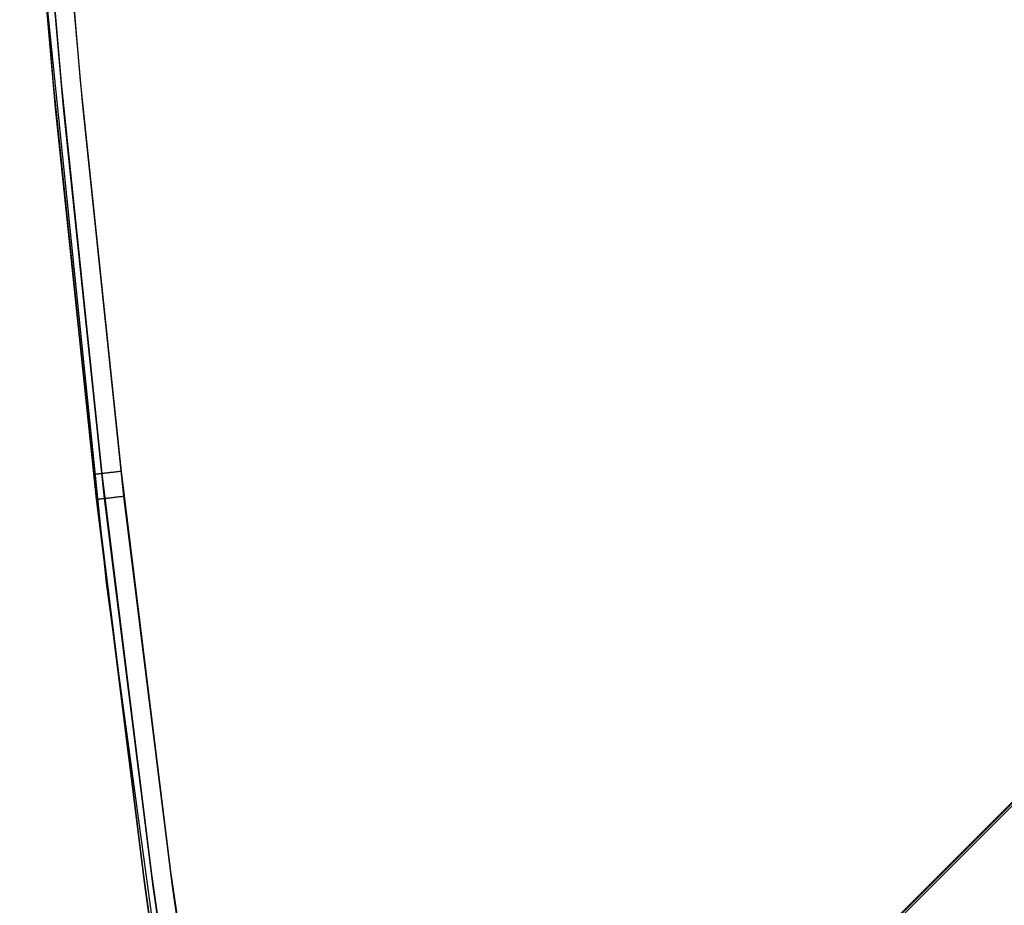
# Model space of a CAD drawing. Units: millimetres. Extents: x -4995 to -3844, y 4559 to 5109.
# Drawn here: x -4991 to -4919, y 4633 to 4698 of the extents above; entities that cross this region are included whole.
import ezdxf

# ---------------------------------------------------------------- set-up
doc = ezdxf.new("R2010")
doc.units = ezdxf.units.MM
doc.header["$MEASUREMENT"] = 0
doc.layers.add('BAM', color=1, linetype='Continuous')
doc.layers.add('INNER_TUBE', color=7, linetype='Continuous')

msp = doc.modelspace()

# ---------------------------------------------------------------- linework, layer by layer
at = {"layer": 'BAM'}
for p, q in [((-4739.448, 4820.071, 1106.906), (-4949.807, 4609.712, 978.72)), ((-4739.448, 4819.988, 1107.035), (-4949.807, 4609.629, 978.848)), ((-4739.365, 4819.871, 1107.088), (-4949.724, 4609.512, 978.902)), ((-4944.26, 4615.258, 952.803), (-4854.841, 4704.677, 1001.341)), ((-4944.2, 4615.235, 952.661), (-4854.763, 4704.673, 1001.21)), ((-4944.093, 4615.143, 952.603), (-4854.647, 4704.588, 1001.155))]:
    msp.add_line(p, q, dxfattribs=at)
at = {"layer": 'INNER_TUBE'}
for p, q in [((-4991.186, 4721.58, 1329.4), (-4988.758, 4693.035, 1329.4)), ((-4990.602, 4721.624, 1327.986), (-4988.174, 4693.09, 1327.986)), ((-4989.192, 4721.731, 1327.4), (-4986.767, 4693.224, 1327.4)), ((-4988.586, 4691.23, 1332.4), (-4991.049, 4719.775, 1332.4)), ((-4988.002, 4691.286, 1333.815), (-4990.465, 4719.819, 1333.815)), ((-4986.595, 4691.421, 1334.4), (-4989.055, 4719.928, 1334.4)), ((-4984.864, 4656.657, 1330.9), (-4990.041, 4707.314, 1330.9)), ((-4986.767, 4693.224, 1327.4), (-4983.797, 4664.768, 1327.4)), ((-4988.758, 4693.035, 1329.4), (-4985.784, 4664.541, 1329.4)), ((-4988.174, 4693.09, 1327.986), (-4985.202, 4664.608, 1327.986)), ((-4985.577, 4662.738, 1332.4), (-4988.586, 4691.23, 1332.4)), ((-4984.995, 4662.805, 1333.815), (-4988.002, 4691.286, 1333.815)), ((-4983.591, 4662.967, 1334.4), (-4986.595, 4691.421, 1334.4)), ((-4985.783, 4664.542, 1329.332), (-4985.784, 4664.541, 1329.4)), ((-4985.784, 4664.541, 1329.4), (-4982.163, 4635.335, 1329.4)), ((-4985.78, 4664.542, 1329.264), (-4985.783, 4664.542, 1329.332)), ((-4985.774, 4664.543, 1329.196), (-4985.78, 4664.542, 1329.264)), ((-4985.766, 4664.544, 1329.128), (-4985.774, 4664.543, 1329.196)), ((-4985.755, 4664.545, 1329.061), (-4985.766, 4664.544, 1329.128)), ((-4985.743, 4664.546, 1328.993), (-4985.755, 4664.545, 1329.061)), ((-4985.728, 4664.548, 1328.927), (-4985.743, 4664.546, 1328.993)), ((-4985.71, 4664.55, 1328.861), (-4985.728, 4664.548, 1328.927)), ((-4985.691, 4664.552, 1328.795), (-4985.71, 4664.55, 1328.861)), ((-4985.669, 4664.555, 1328.731), (-4985.691, 4664.552, 1328.795)), ((-4985.646, 4664.557, 1328.667), (-4985.669, 4664.555, 1328.731)), ((-4985.62, 4664.56, 1328.604), (-4985.646, 4664.557, 1328.667)), ((-4985.592, 4664.563, 1328.541), (-4985.62, 4664.56, 1328.604)), ((-4985.561, 4664.567, 1328.48), (-4985.592, 4664.563, 1328.541)), ((-4985.529, 4664.571, 1328.42), (-4985.561, 4664.567, 1328.48)), ((-4985.495, 4664.574, 1328.361), (-4985.529, 4664.571, 1328.42)), ((-4985.459, 4664.579, 1328.303), (-4985.495, 4664.574, 1328.361)), ((-4985.42, 4664.583, 1328.247), (-4985.459, 4664.579, 1328.303)), ((-4985.38, 4664.587, 1328.192), (-4985.42, 4664.583, 1328.247)), ((-4985.338, 4664.592, 1328.138), (-4985.38, 4664.587, 1328.192)), ((-4985.295, 4664.597, 1328.086), (-4985.338, 4664.592, 1328.138)), ((-4985.249, 4664.602, 1328.035), (-4985.295, 4664.597, 1328.086)), ((-4985.202, 4664.608, 1327.986), (-4985.249, 4664.602, 1328.035)), ((-4985.153, 4664.613, 1327.939), (-4985.202, 4664.608, 1327.986)), ((-4985.202, 4664.608, 1327.986), (-4981.583, 4635.413, 1327.986)), ((-4985.103, 4664.619, 1327.893), (-4985.153, 4664.613, 1327.939)), ((-4985.051, 4664.625, 1327.849), (-4985.103, 4664.619, 1327.893)), ((-4984.998, 4664.631, 1327.807), (-4985.051, 4664.625, 1327.849)), ((-4984.943, 4664.637, 1327.766), (-4984.998, 4664.631, 1327.807)), ((-4984.887, 4664.644, 1327.728), (-4984.943, 4664.637, 1327.766)), ((-4984.83, 4664.65, 1327.692), (-4984.887, 4664.644, 1327.728)), ((-4984.771, 4664.657, 1327.657), (-4984.83, 4664.65, 1327.692)), ((-4984.711, 4664.664, 1327.625), (-4984.771, 4664.657, 1327.657)), ((-4984.65, 4664.671, 1327.594), (-4984.711, 4664.664, 1327.625)), ((-4984.589, 4664.678, 1327.566), (-4984.65, 4664.671, 1327.594)), ((-4984.526, 4664.685, 1327.54), (-4984.589, 4664.678, 1327.566)), ((-4984.462, 4664.692, 1327.516), (-4984.526, 4664.685, 1327.54)), ((-4984.398, 4664.699, 1327.494), (-4984.462, 4664.692, 1327.516)), ((-4984.333, 4664.707, 1327.475), (-4984.398, 4664.699, 1327.494)), ((-4984.268, 4664.714, 1327.457), (-4984.333, 4664.707, 1327.475)), ((-4984.201, 4664.722, 1327.442), (-4984.268, 4664.714, 1327.457)), ((-4984.135, 4664.73, 1327.429), (-4984.201, 4664.722, 1327.442)), ((-4984.068, 4664.737, 1327.419), (-4984.135, 4664.73, 1327.429)), ((-4984, 4664.745, 1327.411), (-4984.068, 4664.737, 1327.419)), ((-4983.933, 4664.753, 1327.405), (-4984, 4664.745, 1327.411)), ((-4983.865, 4664.76, 1327.402), (-4983.933, 4664.753, 1327.405)), ((-4983.797, 4664.768, 1327.4), (-4983.865, 4664.76, 1327.402)), ((-4983.797, 4664.768, 1327.4), (-4980.181, 4635.601, 1327.4)), ((-4982.043, 4634.435, 1332.4), (-4985.577, 4662.738, 1332.4)), ((-4985.577, 4662.738, 1332.4), (-4985.576, 4662.738, 1332.469)), ((-4985.576, 4662.738, 1332.469), (-4985.573, 4662.738, 1332.537)), ((-4985.573, 4662.738, 1332.537), (-4985.567, 4662.739, 1332.605)), ((-4985.567, 4662.739, 1332.605), (-4985.559, 4662.74, 1332.673)), ((-4985.559, 4662.74, 1332.673), (-4985.549, 4662.741, 1332.74)), ((-4985.549, 4662.741, 1332.74), (-4985.536, 4662.742, 1332.807)), ((-4985.536, 4662.742, 1332.807), (-4985.521, 4662.744, 1332.874)), ((-4985.521, 4662.744, 1332.874), (-4985.504, 4662.746, 1332.94)), ((-4985.504, 4662.746, 1332.94), (-4985.484, 4662.748, 1333.005)), ((-4985.484, 4662.748, 1333.005), (-4985.463, 4662.751, 1333.07)), ((-4985.463, 4662.751, 1333.07), (-4985.439, 4662.754, 1333.134)), ((-4985.439, 4662.754, 1333.134), (-4985.413, 4662.757, 1333.197)), ((-4985.413, 4662.757, 1333.197), (-4985.385, 4662.76, 1333.259)), ((-4985.385, 4662.76, 1333.259), (-4985.355, 4662.763, 1333.32)), ((-4985.355, 4662.763, 1333.32), (-4985.322, 4662.767, 1333.381)), ((-4985.322, 4662.767, 1333.381), (-4985.288, 4662.771, 1333.44)), ((-4985.288, 4662.771, 1333.44), (-4985.252, 4662.775, 1333.497)), ((-4985.252, 4662.775, 1333.497), (-4985.214, 4662.78, 1333.554)), ((-4985.214, 4662.78, 1333.554), (-4985.174, 4662.784, 1333.609)), ((-4985.174, 4662.784, 1333.609), (-4985.132, 4662.789, 1333.663)), ((-4985.132, 4662.789, 1333.663), (-4985.088, 4662.794, 1333.715)), ((-4985.088, 4662.794, 1333.715), (-4985.043, 4662.799, 1333.765)), ((-4985.043, 4662.799, 1333.765), (-4984.995, 4662.805, 1333.815)), ((-4984.995, 4662.805, 1333.815), (-4984.947, 4662.81, 1333.862)), ((-4981.462, 4634.514, 1333.815), (-4984.995, 4662.805, 1333.815)), ((-4984.947, 4662.81, 1333.862), (-4984.896, 4662.816, 1333.908)), ((-4984.896, 4662.816, 1333.908), (-4984.844, 4662.822, 1333.952)), ((-4984.844, 4662.822, 1333.952), (-4984.791, 4662.828, 1333.994)), ((-4984.791, 4662.828, 1333.994), (-4984.736, 4662.835, 1334.034)), ((-4984.736, 4662.835, 1334.034), (-4984.68, 4662.841, 1334.073)), ((-4984.68, 4662.841, 1334.073), (-4984.623, 4662.848, 1334.109)), ((-4984.623, 4662.848, 1334.109), (-4984.564, 4662.854, 1334.144)), ((-4984.564, 4662.854, 1334.144), (-4984.505, 4662.861, 1334.176)), ((-4984.505, 4662.861, 1334.176), (-4984.444, 4662.868, 1334.207)), ((-4984.444, 4662.868, 1334.207), (-4984.382, 4662.875, 1334.235)), ((-4984.382, 4662.875, 1334.235), (-4984.319, 4662.883, 1334.261)), ((-4984.319, 4662.883, 1334.261), (-4984.256, 4662.89, 1334.285)), ((-4984.256, 4662.89, 1334.285), (-4984.192, 4662.897, 1334.307)), ((-4984.192, 4662.897, 1334.307), (-4984.127, 4662.905, 1334.326)), ((-4984.127, 4662.905, 1334.326), (-4984.061, 4662.912, 1334.343)), ((-4984.061, 4662.912, 1334.343), (-4983.995, 4662.92, 1334.359)), ((-4983.995, 4662.92, 1334.359), (-4983.928, 4662.928, 1334.371)), ((-4983.928, 4662.928, 1334.371), (-4983.861, 4662.935, 1334.382)), ((-4983.861, 4662.935, 1334.382), (-4983.794, 4662.943, 1334.39)), ((-4983.794, 4662.943, 1334.39), (-4983.726, 4662.951, 1334.396)), ((-4983.726, 4662.951, 1334.396), (-4983.658, 4662.959, 1334.399)), ((-4983.658, 4662.959, 1334.399), (-4983.591, 4662.967, 1334.4)), ((-4980.061, 4634.702, 1334.4), (-4983.591, 4662.967, 1334.4)), ((-4977.971, 4606.205, 1330.9), (-4984.864, 4656.657, 1330.9)), ((-4982.163, 4635.335, 1329.4), (-4977.971, 4606.205, 1329.4)), ((-4981.583, 4635.413, 1327.986), (-4977.392, 4606.295, 1327.986)), ((-4980.181, 4635.601, 1327.4), (-4975.994, 4606.51, 1327.4)), ((-4977.971, 4606.205, 1332.4), (-4982.043, 4634.435, 1332.4)), ((-4977.392, 4606.295, 1333.815), (-4981.462, 4634.514, 1333.815)), ((-4975.994, 4606.51, 1334.4), (-4980.061, 4634.702, 1334.4))]:
    msp.add_line(p, q, dxfattribs=at)

doc.saveas('drawing.dxf')
